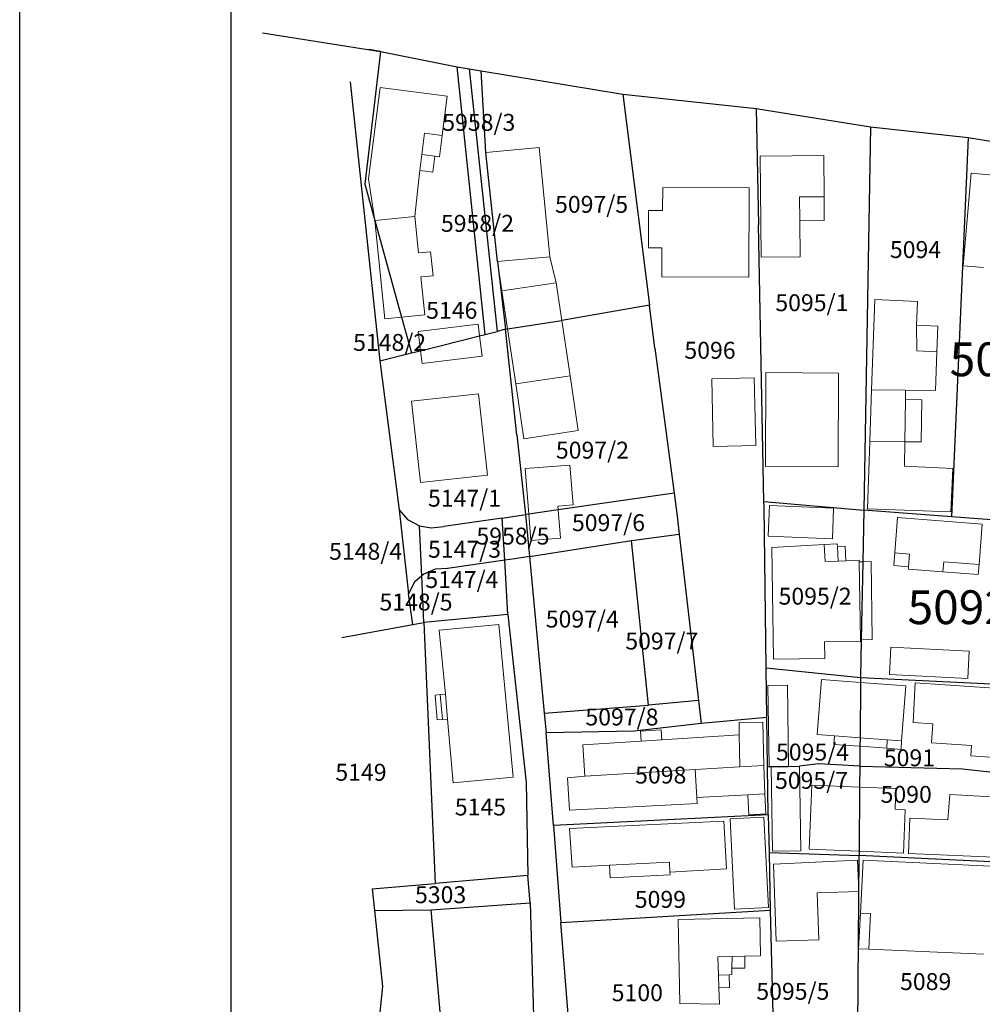
# Model space of a CAD drawing. Units: inches. Extents: x 4824981 to 7529399, y -1 to 4826027.
# Drawn here: x 7528429 to 7528543, y 4825759 to 4825875 of the extents above; entities that cross this region are included whole.
import ezdxf
from ezdxf.enums import TextEntityAlignment as Align

# ---------------------------------------------------------------- set-up
doc = ezdxf.new("R2010")
doc.units = ezdxf.units.IN
doc.header["$MEASUREMENT"] = 0
for name, color, linetype, lineweight in [('01_Parcele granice', 251, 'Continuous', 30), ('02_Broj parcele', 32, 'Continuous', 0), ('03_Objekti', 8, 'Continuous', 0), ('Okvir', 7, 'Continuous', 30)]:
    doc.layers.add(name, color=color, linetype=linetype, lineweight=lineweight)
doc.styles.add('Iso', font='iso.shx', dxfattribs={"oblique": 15})

msp = doc.modelspace()

# ---------------------------------------------------------------- linework, layer by layer
at = {"layer": '01_Parcele granice'}
for p, q in [((7528457.84, 4825873.72), (7528471.78, 4825871.53)), ((7528457.84, 4825873.72), (7528471.78, 4825871.53)), ((7528471.78, 4825871.53), (7528470.43, 4825871.74)), ((7528471.78, 4825871.53), (7528470.43, 4825871.74)), ((7528471.78, 4825871.53), (7528469.93, 4825855.8)), ((7528471.78, 4825871.53), (7528469.93, 4825855.8)), ((7528471.78, 4825871.53), (7528480.85, 4825869.72)), ((7528471.78, 4825871.53), (7528480.85, 4825869.72)), ((7528471.78, 4825871.53), (7528480.85, 4825869.72)), ((7528471.78, 4825871.53), (7528480.85, 4825869.72)), ((7528480.85, 4825869.72), (7528483.69, 4825869.23)), ((7528484.18, 4825838.04), (7528480.85, 4825869.72)), ((7528480.85, 4825869.72), (7528482.29, 4825869.47)), ((7528480.85, 4825869.72), (7528483.69, 4825869.23)), ((7528484.18, 4825838.04), (7528480.85, 4825869.72)), ((7528480.85, 4825869.72), (7528482.29, 4825869.47)), ((7528482.29, 4825869.47), (7528483.69, 4825869.23)), ((7528482.29, 4825869.47), (7528485.59, 4825838.4)), ((7528482.29, 4825869.47), (7528483.69, 4825869.23)), ((7528482.29, 4825869.47), (7528485.59, 4825838.4)), ((7528483.69, 4825869.23), (7528500.48, 4825866.48)), ((7528483.69, 4825869.23), (7528500.48, 4825866.48)), ((7528484.26, 4825859.56), (7528483.69, 4825869.23)), ((7528483.69, 4825869.23), (7528500.48, 4825866.48)), ((7528483.69, 4825869.23), (7528500.48, 4825866.48)), ((7528484.26, 4825859.56), (7528483.69, 4825869.23)), ((7528468.22, 4825867.92), (7528471.74, 4825834.91)), ((7528468.22, 4825867.92), (7528471.74, 4825834.91)), ((7528500.48, 4825866.48), (7528516.24, 4825864.77)), ((7528500.48, 4825866.48), (7528516.24, 4825864.77)), ((7528500.48, 4825866.48), (7528503.63, 4825841.5)), ((7528500.48, 4825866.48), (7528516.24, 4825864.77)), ((7528500.48, 4825866.48), (7528516.24, 4825864.77)), ((7528500.48, 4825866.48), (7528503.63, 4825841.5)), ((7528516.24, 4825864.77), (7528529.75, 4825862.59)), ((7528516.24, 4825864.77), (7528529.75, 4825862.59)), ((7528516.24, 4825864.77), (7528516.5, 4825850.99)), ((7528516.24, 4825864.77), (7528529.75, 4825862.59)), ((7528516.24, 4825864.77), (7528529.75, 4825862.59)), ((7528516.24, 4825864.77), (7528516.5, 4825850.99)), ((7528529.75, 4825862.59), (7528528.99, 4825817.25)), ((7528529.75, 4825862.59), (7528528.99, 4825817.25)), ((7528529.75, 4825862.59), (7528541.31, 4825861.34)), ((7528529.75, 4825862.59), (7528541.31, 4825861.34)), ((7528529.75, 4825862.59), (7528541.31, 4825861.34)), ((7528529.75, 4825862.59), (7528541.31, 4825861.34)), ((7528541.31, 4825861.34), (7528539.35, 4825816.46)), ((7528541.31, 4825861.34), (7528539.35, 4825816.46)), ((7528541.31, 4825861.34), (7528539.35, 4825816.46)), ((7528541.31, 4825861.34), (7528554.2, 4825859.26)), ((7528541.31, 4825861.34), (7528554.2, 4825859.26)), ((7528541.31, 4825861.34), (7528554.2, 4825859.26)), ((7528541.31, 4825861.34), (7528554.2, 4825859.26)), ((7528541.31, 4825861.34), (7528554.2, 4825859.26)), ((7528541.31, 4825861.34), (7528554.2, 4825859.26)), ((7528485.63, 4825846.65), (7528484.26, 4825859.56)), ((7528485.63, 4825846.65), (7528484.26, 4825859.56)), ((7528469.93, 4825855.8), (7528471.12, 4825851.52)), ((7528469.93, 4825855.8), (7528471.12, 4825851.52)), ((7528471.12, 4825851.52), (7528474.3, 4825840.08)), ((7528471.12, 4825851.52), (7528474.3, 4825840.08)), ((7528517.16, 4825818.25), (7528516.5, 4825850.99)), ((7528517.16, 4825818.25), (7528516.5, 4825850.99)), ((7528485.63, 4825846.65), (7528486.6, 4825838.65)), ((7528485.63, 4825846.65), (7528486.6, 4825838.65)), ((7528503.63, 4825841.5), (7528493.25, 4825839.67)), ((7528503.63, 4825841.5), (7528493.25, 4825839.67)), ((7528504.27, 4825836.41), (7528503.63, 4825841.5)), ((7528504.27, 4825836.41), (7528503.63, 4825841.5)), ((7528474.3, 4825840.08), (7528475.48, 4825835.85)), ((7528474.3, 4825840.08), (7528475.48, 4825835.85)), ((7528486.82, 4825838.7), (7528493.25, 4825839.67)), ((7528486.82, 4825838.7), (7528493.25, 4825839.67)), ((7528483.53, 4825837.88), (7528484.18, 4825838.04)), ((7528483.53, 4825837.88), (7528484.18, 4825838.04)), ((7528484.18, 4825838.04), (7528485.59, 4825838.4)), ((7528484.18, 4825838.04), (7528485.59, 4825838.4)), ((7528486.6, 4825838.65), (7528485.59, 4825838.4)), ((7528486.6, 4825838.65), (7528485.59, 4825838.4)), ((7528486.6, 4825838.65), (7528486.82, 4825838.7)), ((7528486.6, 4825838.65), (7528486.82, 4825838.7)), ((7528487.94, 4825826.15), (7528486.6, 4825838.65)), ((7528487.94, 4825826.15), (7528486.6, 4825838.65)), ((7528476.53, 4825836.11), (7528483.53, 4825837.88)), ((7528476.53, 4825836.11), (7528483.53, 4825837.88)), ((7528471.74, 4825834.91), (7528475.48, 4825835.85)), ((7528471.74, 4825834.91), (7528475.48, 4825835.85)), ((7528475.48, 4825835.85), (7528476.53, 4825836.11)), ((7528475.48, 4825835.85), (7528476.53, 4825836.11)), ((7528504.27, 4825836.41), (7528506.52, 4825819.26)), ((7528504.27, 4825836.41), (7528506.52, 4825819.26)), ((7528471.74, 4825834.91), (7528473.99, 4825817.28)), ((7528471.74, 4825834.91), (7528473.99, 4825817.28)), ((7528487.94, 4825826.15), (7528488.96, 4825816.71)), ((7528487.94, 4825826.15), (7528488.96, 4825816.71)), ((7528506.52, 4825819.26), (7528492.82, 4825817.27)), ((7528506.52, 4825819.26), (7528492.82, 4825817.27)), ((7528506.52, 4825819.26), (7528506.88, 4825816.53)), ((7528506.52, 4825819.26), (7528506.88, 4825816.53)), ((7528517.16, 4825818.25), (7528528.99, 4825817.25)), ((7528517.17, 4825817.61), (7528517.16, 4825818.25)), ((7528517.16, 4825818.25), (7528528.99, 4825817.25)), ((7528517.17, 4825817.61), (7528517.16, 4825818.25)), ((7528473.99, 4825817.28), (7528474.99, 4825816.14)), ((7528473.99, 4825817.28), (7528475.13, 4825807.35)), ((7528473.99, 4825817.28), (7528474.99, 4825816.14)), ((7528473.99, 4825817.28), (7528475.13, 4825807.35)), ((7528492.82, 4825817.27), (7528489.35, 4825816.77)), ((7528492.82, 4825817.27), (7528489.35, 4825816.77)), ((7528517.43, 4825798.59), (7528517.17, 4825817.61)), ((7528517.43, 4825798.59), (7528517.17, 4825817.61)), ((7528528.99, 4825817.25), (7528528.87, 4825811.14)), ((7528528.99, 4825817.25), (7528528.87, 4825811.14)), ((7528539.35, 4825816.46), (7528528.99, 4825817.25)), ((7528539.35, 4825816.46), (7528528.99, 4825817.25)), ((7528474.99, 4825816.14), (7528476.41, 4825815.37)), ((7528474.99, 4825816.14), (7528476.41, 4825815.37)), ((7528486.2, 4825816.31), (7528479.31, 4825815.32)), ((7528486.2, 4825816.31), (7528479.31, 4825815.32)), ((7528486.2, 4825816.31), (7528488.96, 4825816.71)), ((7528486.2, 4825816.31), (7528488.96, 4825816.71)), ((7528486.5, 4825811.32), (7528486.2, 4825816.31)), ((7528486.5, 4825811.32), (7528486.2, 4825816.31)), ((7528489.35, 4825816.77), (7528488.96, 4825816.71)), ((7528489.35, 4825816.77), (7528488.96, 4825816.71)), ((7528488.96, 4825816.71), (7528489.41, 4825811.76)), ((7528488.96, 4825816.71), (7528489.41, 4825811.76)), ((7528506.88, 4825816.53), (7528507.13, 4825814.4)), ((7528506.88, 4825816.53), (7528507.13, 4825814.4)), ((7528550.24, 4825815.6), (7528539.35, 4825816.46)), ((7528550.24, 4825815.6), (7528539.35, 4825816.46)), ((7528550.24, 4825815.6), (7528539.35, 4825816.46)), ((7528476.41, 4825815.37), (7528477.8, 4825815.14)), ((7528476.68, 4825809.47), (7528476.41, 4825815.37)), ((7528476.41, 4825815.37), (7528477.8, 4825815.14)), ((7528476.68, 4825809.47), (7528476.41, 4825815.37)), ((7528477.8, 4825815.14), (7528479.31, 4825815.32)), ((7528477.8, 4825815.14), (7528479.31, 4825815.32)), ((7528489.41, 4825811.76), (7528501.48, 4825813.64)), ((7528489.41, 4825811.76), (7528501.48, 4825813.64)), ((7528501.48, 4825813.64), (7528507.13, 4825814.4)), ((7528501.48, 4825813.64), (7528507.13, 4825814.4)), ((7528503.5, 4825794.17), (7528501.48, 4825813.64)), ((7528503.5, 4825794.17), (7528501.48, 4825813.64)), ((7528507.13, 4825814.4), (7528509.42, 4825794.72)), ((7528507.13, 4825814.4), (7528509.42, 4825794.72)), ((7528486.5, 4825811.32), (7528479.73, 4825810.34)), ((7528486.5, 4825811.32), (7528479.73, 4825810.34)), ((7528487.71, 4825811.49), (7528486.5, 4825811.32)), ((7528487.71, 4825811.49), (7528486.5, 4825811.32)), ((7528486.88, 4825804.88), (7528486.5, 4825811.32)), ((7528486.88, 4825804.88), (7528486.5, 4825811.32)), ((7528489.41, 4825811.76), (7528487.71, 4825811.49)), ((7528489.41, 4825811.76), (7528487.71, 4825811.49)), ((7528489.41, 4825811.76), (7528491.17, 4825793.22)), ((7528489.41, 4825811.76), (7528491.17, 4825793.22)), ((7528478.26, 4825810.24), (7528476.91, 4825809.67)), ((7528478.26, 4825810.24), (7528476.91, 4825809.67)), ((7528479.73, 4825810.34), (7528478.26, 4825810.24)), ((7528479.73, 4825810.34), (7528478.26, 4825810.24)), ((7528528.87, 4825811.14), (7528528.68, 4825801.9)), ((7528528.87, 4825811.14), (7528528.68, 4825801.9)), ((7528476.68, 4825809.47), (7528475.81, 4825808.7)), ((7528476.68, 4825809.47), (7528475.81, 4825808.7)), ((7528476.91, 4825809.67), (7528476.68, 4825809.47)), ((7528476.91, 4825809.67), (7528476.68, 4825809.47)), ((7528476.93, 4825803.96), (7528476.68, 4825809.47)), ((7528476.93, 4825803.96), (7528476.68, 4825809.47)), ((7528475.81, 4825808.7), (7528475.13, 4825807.35)), ((7528475.81, 4825808.7), (7528475.13, 4825807.35)), ((7528475.64, 4825803.72), (7528475.13, 4825807.35)), ((7528475.64, 4825803.72), (7528475.13, 4825807.35)), ((7528486.88, 4825804.88), (7528476.93, 4825803.96)), ((7528486.88, 4825804.88), (7528476.93, 4825803.96)), ((7528486.88, 4825804.88), (7528489.04, 4825785)), ((7528486.88, 4825804.88), (7528489.04, 4825785)), ((7528467.24, 4825802.17), (7528475.64, 4825803.72)), ((7528467.24, 4825802.17), (7528475.64, 4825803.72)), ((7528475.64, 4825803.72), (7528476.93, 4825803.96)), ((7528475.64, 4825803.72), (7528476.93, 4825803.96)), ((7528476.93, 4825803.96), (7528478.27, 4825773.05)), ((7528476.93, 4825803.96), (7528478.27, 4825773.05)), ((7528528.68, 4825801.9), (7528528.59, 4825797.45)), ((7528528.68, 4825801.9), (7528528.59, 4825797.45)), ((7528517.43, 4825798.59), (7528528.59, 4825797.45)), ((7528517.51, 4825792.7), (7528517.43, 4825798.59)), ((7528517.43, 4825798.59), (7528528.59, 4825797.45)), ((7528517.51, 4825792.7), (7528517.43, 4825798.59)), ((7528528.59, 4825797.45), (7528548.5, 4825796.46)), ((7528528.59, 4825797.45), (7528528.59, 4825796.86)), ((7528528.59, 4825797.45), (7528548.5, 4825796.46)), ((7528528.59, 4825797.45), (7528528.59, 4825796.86)), ((7528528.59, 4825796.86), (7528528.53, 4825790.29)), ((7528528.59, 4825796.86), (7528528.53, 4825790.29)), ((7528491.17, 4825793.22), (7528503.5, 4825794.17)), ((7528491.17, 4825793.22), (7528503.5, 4825794.17)), ((7528509.42, 4825794.72), (7528503.5, 4825794.17)), ((7528509.42, 4825794.72), (7528503.5, 4825794.17)), ((7528509.42, 4825794.72), (7528509.74, 4825792)), ((7528509.42, 4825794.72), (7528509.74, 4825792)), ((7528491.17, 4825793.22), (7528491.4, 4825790.9)), ((7528491.17, 4825793.22), (7528491.4, 4825790.9)), ((7528517.51, 4825792.7), (7528509.74, 4825792)), ((7528517.51, 4825792.7), (7528509.74, 4825792)), ((7528517.59, 4825786.88), (7528517.51, 4825792.7)), ((7528517.59, 4825786.88), (7528517.51, 4825792.7)), ((7528509.74, 4825792), (7528501.82, 4825791.08)), ((7528509.74, 4825792), (7528501.82, 4825791.08)), ((7528501.82, 4825791.08), (7528491.4, 4825790.9)), ((7528501.82, 4825791.08), (7528491.4, 4825790.9)), ((7528492.26, 4825779.93), (7528491.4, 4825790.9)), ((7528492.26, 4825779.93), (7528491.4, 4825790.9)), ((7528528.53, 4825790.29), (7528528.52, 4825789.29)), ((7528528.53, 4825790.29), (7528528.52, 4825789.29)), ((7528528.52, 4825789.29), (7528528.5, 4825786.95)), ((7528528.52, 4825789.29), (7528528.5, 4825786.95)), ((7528517.59, 4825786.88), (7528517.77, 4825786.89)), ((7528517.59, 4825786.88), (7528517.77, 4825786.89)), ((7528517.67, 4825781.2), (7528517.59, 4825786.88)), ((7528517.67, 4825781.2), (7528517.59, 4825786.88)), ((7528517.77, 4825786.89), (7528518.01, 4825786.89)), ((7528517.77, 4825786.89), (7528518.01, 4825786.89)), ((7528518.01, 4825786.89), (7528520.07, 4825786.92)), ((7528518.01, 4825786.89), (7528520.07, 4825786.92)), ((7528520.07, 4825786.92), (7528521.37, 4825786.94)), ((7528520.07, 4825786.92), (7528521.37, 4825786.94)), ((7528523.6, 4825787.22), (7528521.37, 4825786.94)), ((7528523.6, 4825787.22), (7528521.37, 4825786.94)), ((7528528.5, 4825786.95), (7528523.6, 4825787.22)), ((7528528.5, 4825786.95), (7528523.6, 4825787.22)), ((7528528.5, 4825786.95), (7528528.48, 4825784.47)), ((7528528.5, 4825786.95), (7528528.48, 4825784.47)), ((7528528.5, 4825786.95), (7528540.64, 4825786.64)), ((7528528.5, 4825786.95), (7528540.64, 4825786.64)), ((7528540.64, 4825786.64), (7528547.71, 4825785.85)), ((7528540.64, 4825786.64), (7528547.71, 4825785.85)), ((7528540.64, 4825786.64), (7528547.71, 4825785.85)), ((7528489.04, 4825785), (7528489.23, 4825774.01)), ((7528489.04, 4825785), (7528489.23, 4825774.01)), ((7528528.48, 4825784.47), (7528528.41, 4825776.87)), ((7528528.48, 4825784.47), (7528528.41, 4825776.87)), ((7528517.67, 4825781.2), (7528492.26, 4825779.93)), ((7528517.67, 4825781.2), (7528492.26, 4825779.93)), ((7528517.67, 4825781.2), (7528517.76, 4825776.73)), ((7528517.67, 4825781.2), (7528517.76, 4825776.73)), ((7528492.26, 4825779.93), (7528493.15, 4825768.45)), ((7528492.26, 4825779.93), (7528493.15, 4825768.45)), ((7528517.76, 4825776.73), (7528528.41, 4825776.36)), ((7528517.76, 4825776.73), (7528517.9, 4825769.91)), ((7528517.76, 4825776.73), (7528528.41, 4825776.36)), ((7528517.76, 4825776.73), (7528517.9, 4825769.91)), ((7528528.22, 4825747.22), (7528528.41, 4825776.36)), ((7528528.22, 4825747.22), (7528528.41, 4825776.36)), ((7528528.41, 4825776.87), (7528528.41, 4825776.36)), ((7528528.41, 4825776.87), (7528528.41, 4825776.36)), ((7528546.69, 4825775.48), (7528528.41, 4825776.36)), ((7528546.69, 4825775.48), (7528528.41, 4825776.36)), ((7528489.23, 4825774.01), (7528478.27, 4825773.05)), ((7528489.23, 4825774.01), (7528478.27, 4825773.05)), ((7528489.5, 4825770.75), (7528489.23, 4825774.01)), ((7528489.5, 4825770.75), (7528489.23, 4825774.01)), ((7528470.8, 4825772.44), (7528478.27, 4825773.05)), ((7528470.8, 4825772.44), (7528478.27, 4825773.05)), ((7528470.8, 4825772.44), (7528471.08, 4825769.87)), ((7528470.8, 4825772.44), (7528471.08, 4825769.87)), ((7528477.81, 4825769.94), (7528489.5, 4825770.75)), ((7528477.81, 4825769.94), (7528489.5, 4825770.75)), ((7528489.5, 4825770.75), (7528490.1, 4825750.64)), ((7528489.5, 4825770.75), (7528490.1, 4825750.64)), ((7528471.08, 4825769.87), (7528477.81, 4825769.94)), ((7528471.08, 4825769.87), (7528477.81, 4825769.94)), ((7528471.08, 4825769.87), (7528472.05, 4825760.85)), ((7528471.08, 4825769.87), (7528472.05, 4825760.85)), ((7528479.51, 4825750.22), (7528477.81, 4825769.94)), ((7528479.51, 4825750.22), (7528477.81, 4825769.94)), ((7528493.15, 4825768.45), (7528517.9, 4825769.91)), ((7528493.15, 4825768.45), (7528517.9, 4825769.91)), ((7528517.9, 4825769.91), (7528518.36, 4825751.63)), ((7528517.9, 4825769.91), (7528518.36, 4825751.63)), ((7528494.51, 4825750.86), (7528493.15, 4825768.45)), ((7528494.51, 4825750.86), (7528493.15, 4825768.45)), ((7528472.05, 4825760.85), (7528471.57, 4825756.3)), ((7528472.05, 4825760.85), (7528471.57, 4825756.3))]:
    msp.add_line(p, q, dxfattribs=at)
at = {"layer": '03_Objekti'}
for p, q in [((7528470.39, 4825856.43), (7528471.76, 4825867.24)), ((7528470.39, 4825856.43), (7528471.76, 4825867.24)), ((7528471.76, 4825867.24), (7528479.67, 4825866.24)), ((7528471.76, 4825867.24), (7528479.67, 4825866.24)), ((7528479.67, 4825866.24), (7528479.08, 4825861.58)), ((7528479.67, 4825866.24), (7528479.08, 4825861.58)), ((7528477, 4825861.84), (7528476.69, 4825859.33)), ((7528477, 4825861.84), (7528476.69, 4825859.33)), ((7528479.08, 4825861.58), (7528477, 4825861.84)), ((7528479.08, 4825861.58), (7528477, 4825861.84)), ((7528479.08, 4825861.58), (7528478.77, 4825859.07)), ((7528479.08, 4825861.58), (7528478.77, 4825859.07)), ((7528484.26, 4825859.56), (7528490.55, 4825860.16)), ((7528484.26, 4825859.56), (7528490.55, 4825860.16)), ((7528490.55, 4825860.16), (7528491.83, 4825847.23)), ((7528490.55, 4825860.16), (7528491.83, 4825847.23)), ((7528476.69, 4825859.33), (7528476.47, 4825857.42)), ((7528476.69, 4825859.33), (7528476.47, 4825857.42)), ((7528476.69, 4825859.33), (7528478.22, 4825859.14)), ((7528476.69, 4825859.33), (7528478.22, 4825859.14)), ((7528478.22, 4825859.14), (7528478.01, 4825857.24)), ((7528478.22, 4825859.14), (7528478.01, 4825857.24)), ((7528478.77, 4825859.07), (7528478.22, 4825859.14)), ((7528478.77, 4825859.07), (7528478.22, 4825859.14)), ((7528516.72, 4825859.14), (7528524.23, 4825859.2)), ((7528516.72, 4825859.14), (7528524.23, 4825859.2)), ((7528516.82, 4825847.16), (7528516.72, 4825859.14)), ((7528516.82, 4825847.16), (7528516.72, 4825859.14)), ((7528524.23, 4825859.2), (7528524.27, 4825854.33)), ((7528524.23, 4825859.2), (7528524.27, 4825854.33)), ((7528476.47, 4825857.42), (7528476.25, 4825855.69)), ((7528476.47, 4825857.42), (7528476.25, 4825855.69)), ((7528478.01, 4825857.24), (7528476.47, 4825857.42)), ((7528478.01, 4825857.24), (7528476.47, 4825857.42)), ((7528541.66, 4825857.1), (7528540.74, 4825846.14)), ((7528541.66, 4825857.1), (7528540.74, 4825846.14)), ((7528549.38, 4825856.45), (7528541.66, 4825857.1)), ((7528549.38, 4825856.45), (7528541.66, 4825857.1)), ((7528470.39, 4825856.43), (7528471.12, 4825851.52)), ((7528470.39, 4825856.43), (7528471.12, 4825851.52)), ((7528476.25, 4825855.69), (7528475.85, 4825852)), ((7528476.25, 4825855.69), (7528475.85, 4825852)), ((7528505.16, 4825852.71), (7528505.18, 4825855.44)), ((7528505.16, 4825852.71), (7528505.18, 4825855.44)), ((7528505.18, 4825855.44), (7528515.42, 4825855.39)), ((7528505.18, 4825855.44), (7528515.42, 4825855.39)), ((7528515.42, 4825855.39), (7528515.37, 4825844.83)), ((7528515.42, 4825855.39), (7528515.37, 4825844.83)), ((7528524.27, 4825854.33), (7528521.38, 4825854.3)), ((7528524.27, 4825854.33), (7528521.38, 4825854.3)), ((7528521.38, 4825854.3), (7528521.4, 4825851.48)), ((7528521.38, 4825854.3), (7528521.4, 4825851.48)), ((7528524.27, 4825854.33), (7528524.29, 4825851.51)), ((7528524.27, 4825854.33), (7528524.29, 4825851.51)), ((7528471.12, 4825851.52), (7528475.85, 4825852)), ((7528471.12, 4825851.52), (7528475.85, 4825852)), ((7528475.85, 4825852), (7528476.29, 4825847.68)), ((7528475.85, 4825852), (7528476.29, 4825847.68)), ((7528503.49, 4825848.29), (7528503.51, 4825852.72)), ((7528503.49, 4825848.29), (7528503.51, 4825852.72)), ((7528503.51, 4825852.72), (7528505.16, 4825852.71)), ((7528503.51, 4825852.72), (7528505.16, 4825852.71)), ((7528472.3, 4825839.88), (7528471.12, 4825851.52)), ((7528472.3, 4825839.88), (7528471.12, 4825851.52)), ((7528524.29, 4825851.51), (7528521.4, 4825851.48)), ((7528524.29, 4825851.51), (7528521.4, 4825851.48)), ((7528521.4, 4825851.48), (7528521.43, 4825847.2)), ((7528521.4, 4825851.48), (7528521.43, 4825847.2)), ((7528476.29, 4825847.68), (7528477.73, 4825847.82)), ((7528476.29, 4825847.68), (7528477.73, 4825847.82)), ((7528477.73, 4825847.82), (7528478.02, 4825844.98)), ((7528477.73, 4825847.82), (7528478.02, 4825844.98)), ((7528505.09, 4825848.28), (7528503.49, 4825848.29)), ((7528505.09, 4825848.28), (7528503.49, 4825848.29)), ((7528505.07, 4825844.87), (7528505.09, 4825848.28)), ((7528505.07, 4825844.87), (7528505.09, 4825848.28)), ((7528491.83, 4825847.23), (7528485.63, 4825846.65)), ((7528491.83, 4825847.23), (7528485.63, 4825846.65)), ((7528485.63, 4825846.65), (7528486.15, 4825843.18)), ((7528485.63, 4825846.65), (7528486.15, 4825843.18)), ((7528491.83, 4825847.23), (7528492.58, 4825844.14)), ((7528491.83, 4825847.23), (7528492.58, 4825844.14)), ((7528521.43, 4825847.2), (7528516.82, 4825847.16)), ((7528521.43, 4825847.2), (7528516.82, 4825847.16)), ((7528540.74, 4825846.14), (7528543.13, 4825845.94)), ((7528540.74, 4825846.14), (7528543.13, 4825845.94)), ((7528478.02, 4825844.98), (7528476.58, 4825844.84)), ((7528478.02, 4825844.98), (7528476.58, 4825844.84)), ((7528476.58, 4825844.84), (7528477.03, 4825840.36)), ((7528476.58, 4825844.84), (7528477.03, 4825840.36)), ((7528486.15, 4825843.18), (7528492.58, 4825844.14)), ((7528486.15, 4825843.18), (7528492.58, 4825844.14)), ((7528493.25, 4825839.67), (7528492.58, 4825844.14)), ((7528493.25, 4825839.67), (7528492.58, 4825844.14)), ((7528515.37, 4825844.83), (7528505.07, 4825844.87)), ((7528515.37, 4825844.83), (7528505.07, 4825844.87)), ((7528486.15, 4825843.18), (7528486.82, 4825838.7)), ((7528486.15, 4825843.18), (7528486.82, 4825838.7)), ((7528530.26, 4825842.17), (7528529.9, 4825831.49)), ((7528530.26, 4825842.17), (7528529.9, 4825831.49)), ((7528535.34, 4825841.94), (7528530.26, 4825842.17)), ((7528535.34, 4825841.94), (7528530.26, 4825842.17)), ((7528535.21, 4825839.14), (7528535.34, 4825841.94)), ((7528535.21, 4825839.14), (7528535.34, 4825841.94)), ((7528477.03, 4825840.36), (7528474.3, 4825840.08)), ((7528477.03, 4825840.36), (7528474.3, 4825840.08)), ((7528474.3, 4825840.08), (7528472.3, 4825839.88)), ((7528474.3, 4825840.08), (7528472.3, 4825839.88)), ((7528476.26, 4825838.38), (7528483.37, 4825839.23)), ((7528476.26, 4825838.38), (7528483.37, 4825839.23)), ((7528483.37, 4825839.23), (7528483.53, 4825837.88)), ((7528483.37, 4825839.23), (7528483.53, 4825837.88)), ((7528493.25, 4825839.67), (7528494.23, 4825833.14)), ((7528493.25, 4825839.67), (7528494.23, 4825833.14)), ((7528537.74, 4825839.02), (7528535.21, 4825839.14)), ((7528535.23, 4825836.08), (7528535.21, 4825839.14)), ((7528537.74, 4825839.02), (7528535.21, 4825839.14)), ((7528535.23, 4825836.08), (7528535.21, 4825839.14)), ((7528476.53, 4825836.11), (7528476.26, 4825838.38)), ((7528476.53, 4825836.11), (7528476.26, 4825838.38)), ((7528487.8, 4825832.18), (7528486.82, 4825838.7)), ((7528487.8, 4825832.18), (7528486.82, 4825838.7)), ((7528537.63, 4825835.99), (7528537.74, 4825839.02)), ((7528537.63, 4825835.99), (7528537.74, 4825839.02)), ((7528483.53, 4825837.88), (7528483.82, 4825835.46)), ((7528483.53, 4825837.88), (7528483.82, 4825835.46)), ((7528476.71, 4825834.61), (7528476.53, 4825836.11)), ((7528476.71, 4825834.61), (7528476.53, 4825836.11)), ((7528537.63, 4825835.99), (7528535.23, 4825836.08)), ((7528537.63, 4825835.99), (7528535.23, 4825836.08)), ((7528537.63, 4825835.99), (7528537.46, 4825831.4)), ((7528537.63, 4825835.99), (7528537.46, 4825831.4)), ((7528483.82, 4825835.46), (7528476.71, 4825834.61)), ((7528483.82, 4825835.46), (7528476.71, 4825834.61)), ((7528517.4, 4825833.51), (7528517.34, 4825822.41)), ((7528517.4, 4825833.51), (7528517.34, 4825822.41)), ((7528517.4, 4825833.51), (7528525.98, 4825833.46)), ((7528517.4, 4825833.51), (7528525.98, 4825833.46)), ((7528525.92, 4825822.36), (7528525.98, 4825833.46)), ((7528525.92, 4825822.36), (7528525.98, 4825833.46)), ((7528487.8, 4825832.18), (7528494.23, 4825833.14)), ((7528487.8, 4825832.18), (7528494.23, 4825833.14)), ((7528488.77, 4825825.69), (7528487.8, 4825832.18)), ((7528488.77, 4825825.69), (7528487.8, 4825832.18)), ((7528494.23, 4825833.14), (7528495.2, 4825826.65)), ((7528494.23, 4825833.14), (7528495.2, 4825826.65)), ((7528516.02, 4825832.9), (7528510.99, 4825832.79)), ((7528516.02, 4825832.9), (7528510.99, 4825832.79)), ((7528510.99, 4825832.79), (7528511.17, 4825824.77)), ((7528510.99, 4825832.79), (7528511.17, 4825824.77)), ((7528516.2, 4825824.88), (7528516.02, 4825832.9)), ((7528516.2, 4825824.88), (7528516.02, 4825832.9)), ((7528475.46, 4825830.14), (7528483.41, 4825831.01)), ((7528475.46, 4825830.14), (7528483.41, 4825831.01)), ((7528483.41, 4825831.01), (7528484.47, 4825821.37)), ((7528483.41, 4825831.01), (7528484.47, 4825821.37)), ((7528529.9, 4825831.49), (7528529.69, 4825825.38)), ((7528529.9, 4825831.49), (7528529.69, 4825825.38)), ((7528529.9, 4825831.49), (7528533.9, 4825831.44)), ((7528529.9, 4825831.49), (7528533.9, 4825831.44)), ((7528533.89, 4825830.34), (7528533.9, 4825831.44)), ((7528533.89, 4825830.34), (7528533.9, 4825831.44)), ((7528537.46, 4825831.4), (7528533.9, 4825831.44)), ((7528537.46, 4825831.4), (7528533.9, 4825831.44)), ((7528476.52, 4825820.5), (7528475.46, 4825830.14)), ((7528476.52, 4825820.5), (7528475.46, 4825830.14)), ((7528533.82, 4825825.33), (7528533.89, 4825830.34)), ((7528533.82, 4825825.33), (7528533.89, 4825830.34)), ((7528535.84, 4825830.31), (7528533.89, 4825830.34)), ((7528535.84, 4825830.31), (7528533.89, 4825830.34)), ((7528535.77, 4825825.31), (7528535.84, 4825830.31)), ((7528535.77, 4825825.31), (7528535.84, 4825830.31)), ((7528495.2, 4825826.65), (7528488.77, 4825825.69)), ((7528495.2, 4825826.65), (7528488.77, 4825825.69)), ((7528529.69, 4825825.38), (7528529.42, 4825817.39)), ((7528529.69, 4825825.38), (7528529.42, 4825817.39)), ((7528529.69, 4825825.38), (7528533.82, 4825825.33)), ((7528529.69, 4825825.38), (7528533.82, 4825825.33)), ((7528533.78, 4825822.44), (7528533.82, 4825825.33)), ((7528533.78, 4825822.44), (7528533.82, 4825825.33)), ((7528533.82, 4825825.33), (7528535.77, 4825825.31)), ((7528533.82, 4825825.33), (7528535.77, 4825825.31)), ((7528511.17, 4825824.77), (7528516.2, 4825824.88)), ((7528511.17, 4825824.77), (7528516.2, 4825824.88)), ((7528494.21, 4825822.58), (7528488.93, 4825822.17)), ((7528494.21, 4825822.58), (7528488.93, 4825822.17)), ((7528488.93, 4825822.17), (7528489.35, 4825816.77)), ((7528488.93, 4825822.17), (7528489.35, 4825816.77)), ((7528494.58, 4825817.85), (7528494.21, 4825822.58)), ((7528494.58, 4825817.85), (7528494.21, 4825822.58)), ((7528517.34, 4825822.41), (7528525.92, 4825822.36)), ((7528517.34, 4825822.41), (7528525.92, 4825822.36)), ((7528539.49, 4825822.18), (7528533.78, 4825822.44)), ((7528539.49, 4825822.18), (7528533.78, 4825822.44)), ((7528539.26, 4825817.05), (7528539.49, 4825822.18)), ((7528539.26, 4825817.05), (7528539.49, 4825822.18)), ((7528484.47, 4825821.37), (7528476.52, 4825820.5)), ((7528484.47, 4825821.37), (7528476.52, 4825820.5)), ((7528492.79, 4825817.71), (7528494.58, 4825817.85)), ((7528492.79, 4825817.71), (7528494.58, 4825817.85)), ((7528492.82, 4825817.27), (7528492.79, 4825817.71)), ((7528492.82, 4825817.27), (7528492.79, 4825817.71)), ((7528493.08, 4825813.92), (7528492.82, 4825817.27)), ((7528493.08, 4825813.92), (7528492.82, 4825817.27)), ((7528517.8, 4825817.8), (7528517.65, 4825814.15)), ((7528517.8, 4825817.8), (7528517.65, 4825814.15)), ((7528525.4, 4825817.48), (7528517.8, 4825817.8)), ((7528525.4, 4825817.48), (7528517.8, 4825817.8)), ((7528525.25, 4825813.83), (7528525.4, 4825817.48)), ((7528525.25, 4825813.83), (7528525.4, 4825817.48)), ((7528529.42, 4825817.39), (7528539.26, 4825817.05)), ((7528529.42, 4825817.39), (7528539.26, 4825817.05)), ((7528489.35, 4825816.77), (7528489.59, 4825813.65)), ((7528489.35, 4825816.77), (7528489.59, 4825813.65)), ((7528532.64, 4825812.17), (7528532.96, 4825816.36)), ((7528532.64, 4825812.17), (7528532.96, 4825816.36)), ((7528532.96, 4825816.36), (7528542.98, 4825815.59)), ((7528532.96, 4825816.36), (7528542.98, 4825815.59)), ((7528542.61, 4825810.8), (7528542.98, 4825815.59)), ((7528542.61, 4825810.8), (7528542.98, 4825815.59)), ((7528489.59, 4825813.65), (7528493.08, 4825813.92)), ((7528489.59, 4825813.65), (7528493.08, 4825813.92)), ((7528517.65, 4825814.15), (7528525.25, 4825813.83)), ((7528517.65, 4825814.15), (7528525.25, 4825813.83)), ((7528518.1, 4825812.81), (7528524.29, 4825813.16)), ((7528518.1, 4825812.81), (7528524.29, 4825813.16)), ((7528518.1, 4825812.81), (7528518.29, 4825799.61)), ((7528518.1, 4825812.81), (7528518.29, 4825799.61)), ((7528524.29, 4825813.16), (7528525.83, 4825813.25)), ((7528524.29, 4825813.16), (7528525.83, 4825813.25)), ((7528524.4, 4825811.16), (7528524.29, 4825813.16)), ((7528524.4, 4825811.16), (7528524.29, 4825813.16)), ((7528525.85, 4825812.92), (7528525.83, 4825813.25)), ((7528525.85, 4825812.92), (7528525.83, 4825813.25)), ((7528526.75, 4825812.97), (7528525.85, 4825812.92)), ((7528526.75, 4825812.97), (7528525.85, 4825812.92)), ((7528525.94, 4825811.22), (7528525.85, 4825812.92)), ((7528525.94, 4825811.22), (7528525.85, 4825812.92)), ((7528526.84, 4825811.26), (7528526.75, 4825812.97)), ((7528526.84, 4825811.26), (7528526.75, 4825812.97)), ((7528525.94, 4825811.22), (7528524.4, 4825811.16)), ((7528525.94, 4825811.22), (7528524.4, 4825811.16)), ((7528526.84, 4825811.26), (7528525.94, 4825811.22)), ((7528526.84, 4825811.26), (7528525.94, 4825811.22)), ((7528528.44, 4825811.33), (7528526.84, 4825811.26)), ((7528528.44, 4825811.33), (7528526.84, 4825811.26)), ((7528528.44, 4825811.33), (7528528.44, 4825811.13)), ((7528528.44, 4825811.33), (7528528.44, 4825811.13)), ((7528528.87, 4825811.14), (7528529.84, 4825811.15)), ((7528528.87, 4825811.14), (7528529.84, 4825811.15)), ((7528529.84, 4825811.15), (7528529.97, 4825801.92)), ((7528529.84, 4825811.15), (7528529.97, 4825801.92)), ((7528532.52, 4825810.68), (7528532.64, 4825812.17)), ((7528532.52, 4825810.68), (7528532.64, 4825812.17)), ((7528532.64, 4825812.17), (7528534.38, 4825812.04)), ((7528532.64, 4825812.17), (7528534.38, 4825812.04)), ((7528534.38, 4825812.04), (7528534.27, 4825810.54)), ((7528534.38, 4825812.04), (7528534.27, 4825810.54)), ((7528528.44, 4825811.13), (7528528.87, 4825811.14)), ((7528528.44, 4825811.13), (7528528.87, 4825811.14)), ((7528528.57, 4825801.9), (7528528.44, 4825811.13)), ((7528528.57, 4825801.9), (7528528.44, 4825811.13)), ((7528534.27, 4825810.54), (7528532.52, 4825810.68)), ((7528534.27, 4825810.54), (7528532.52, 4825810.68)), ((7528534.25, 4825810.24), (7528534.27, 4825810.54)), ((7528534.25, 4825810.24), (7528534.27, 4825810.54)), ((7528538.33, 4825809.93), (7528534.25, 4825810.24)), ((7528538.33, 4825809.93), (7528534.25, 4825810.24)), ((7528538.33, 4825809.93), (7528538.42, 4825811.12)), ((7528538.33, 4825809.93), (7528538.42, 4825811.12)), ((7528538.42, 4825811.12), (7528542.61, 4825810.8)), ((7528538.42, 4825811.12), (7528542.61, 4825810.8)), ((7528542.61, 4825810.8), (7528542.52, 4825809.61)), ((7528542.61, 4825810.8), (7528542.52, 4825809.61)), ((7528542.52, 4825809.61), (7528538.33, 4825809.93)), ((7528542.52, 4825809.61), (7528538.33, 4825809.93)), ((7528485.79, 4825803.7), (7528478.72, 4825803.04)), ((7528485.79, 4825803.7), (7528478.72, 4825803.04)), ((7528478.72, 4825803.04), (7528479.47, 4825795.48)), ((7528478.72, 4825803.04), (7528479.47, 4825795.48)), ((7528485.79, 4825803.7), (7528487.49, 4825785.66)), ((7528485.79, 4825803.7), (7528487.49, 4825785.66)), ((7528528.57, 4825801.7), (7528528.57, 4825801.9)), ((7528528.68, 4825801.9), (7528528.57, 4825801.9)), ((7528528.57, 4825801.7), (7528528.57, 4825801.9)), ((7528528.68, 4825801.9), (7528528.57, 4825801.9)), ((7528529.97, 4825801.92), (7528528.68, 4825801.9)), ((7528529.97, 4825801.92), (7528528.68, 4825801.9)), ((7528524.34, 4825801.64), (7528528.57, 4825801.7)), ((7528524.34, 4825801.64), (7528528.57, 4825801.7)), ((7528524.37, 4825799.69), (7528524.34, 4825801.64)), ((7528524.37, 4825799.69), (7528524.34, 4825801.64)), ((7528532, 4825797.78), (7528532.16, 4825801.02)), ((7528532, 4825797.78), (7528532.16, 4825801.02)), ((7528532.16, 4825801.02), (7528541.44, 4825800.57)), ((7528532.16, 4825801.02), (7528541.44, 4825800.57)), ((7528518.29, 4825799.61), (7528524.37, 4825799.69)), ((7528518.29, 4825799.61), (7528524.37, 4825799.69)), ((7528541.44, 4825800.57), (7528541.28, 4825797.32)), ((7528541.44, 4825800.57), (7528541.28, 4825797.32)), ((7528523.95, 4825797.2), (7528523.47, 4825790.67)), ((7528523.95, 4825797.2), (7528523.47, 4825790.67)), ((7528528.59, 4825796.86), (7528523.95, 4825797.2)), ((7528528.59, 4825796.86), (7528523.95, 4825797.2)), ((7528541.28, 4825797.32), (7528532, 4825797.78)), ((7528541.28, 4825797.32), (7528532, 4825797.78)), ((7528519.93, 4825796.52), (7528517.63, 4825796.49)), ((7528519.93, 4825796.52), (7528517.63, 4825796.49)), ((7528517.63, 4825796.49), (7528517.77, 4825786.89)), ((7528517.63, 4825796.49), (7528517.77, 4825786.89)), ((7528520.07, 4825786.92), (7528519.93, 4825796.52)), ((7528520.07, 4825786.92), (7528519.93, 4825796.52)), ((7528533.93, 4825796.46), (7528528.59, 4825796.86)), ((7528533.93, 4825796.46), (7528528.59, 4825796.86)), ((7528533.45, 4825789.93), (7528533.93, 4825796.46)), ((7528533.45, 4825789.93), (7528533.93, 4825796.46)), ((7528534.82, 4825792.11), (7528535.03, 4825796.79)), ((7528534.82, 4825792.11), (7528535.03, 4825796.79)), ((7528535.03, 4825796.79), (7528546.23, 4825796.05)), ((7528535.03, 4825796.79), (7528546.23, 4825796.05)), ((7528478.25, 4825795.34), (7528478.87, 4825795.41)), ((7528478.25, 4825795.34), (7528478.87, 4825795.41)), ((7528478.5, 4825792.44), (7528478.25, 4825795.34)), ((7528478.5, 4825792.44), (7528478.25, 4825795.34)), ((7528479.47, 4825795.48), (7528478.87, 4825795.41)), ((7528479.47, 4825795.48), (7528478.87, 4825795.41)), ((7528478.87, 4825795.41), (7528479.12, 4825792.47)), ((7528478.87, 4825795.41), (7528479.12, 4825792.47)), ((7528479.47, 4825795.48), (7528479.72, 4825792.5)), ((7528479.47, 4825795.48), (7528479.72, 4825792.5)), ((7528479.12, 4825792.47), (7528478.5, 4825792.44)), ((7528479.12, 4825792.47), (7528478.5, 4825792.44)), ((7528479.12, 4825792.47), (7528479.72, 4825792.5)), ((7528479.12, 4825792.47), (7528479.72, 4825792.5)), ((7528479.72, 4825792.5), (7528480.38, 4825784.98)), ((7528479.72, 4825792.5), (7528480.38, 4825784.98)), ((7528517.02, 4825792.14), (7528514.22, 4825792.1)), ((7528517.02, 4825792.14), (7528514.22, 4825792.1)), ((7528514.22, 4825792.1), (7528514.24, 4825790.66)), ((7528514.22, 4825792.1), (7528514.24, 4825790.66)), ((7528517.02, 4825792.14), (7528517.16, 4825787.03)), ((7528517.02, 4825792.14), (7528517.16, 4825787.03)), ((7528537.13, 4825791.94), (7528534.82, 4825792.11)), ((7528537.13, 4825791.94), (7528534.82, 4825792.11)), ((7528536.97, 4825789.69), (7528537.13, 4825791.94)), ((7528536.97, 4825789.69), (7528537.13, 4825791.94)), ((7528505, 4825791.26), (7528502.55, 4825791.1)), ((7528505, 4825791.26), (7528502.55, 4825791.1)), ((7528502.55, 4825791.1), (7528502.63, 4825789.9)), ((7528502.55, 4825791.1), (7528502.63, 4825789.9)), ((7528505.08, 4825790.06), (7528505, 4825791.26)), ((7528505.08, 4825790.06), (7528505, 4825791.26)), ((7528514.24, 4825790.66), (7528505.08, 4825790.06)), ((7528514.24, 4825790.66), (7528505.08, 4825790.06)), ((7528514.29, 4825786.86), (7528514.24, 4825790.66)), ((7528514.29, 4825786.86), (7528514.24, 4825790.66)), ((7528525.51, 4825790.52), (7528523.47, 4825790.67)), ((7528525.51, 4825790.52), (7528523.47, 4825790.67)), ((7528525.44, 4825789.52), (7528525.51, 4825790.52)), ((7528525.44, 4825789.52), (7528525.51, 4825790.52)), ((7528525.51, 4825790.52), (7528528.53, 4825790.29)), ((7528525.51, 4825790.52), (7528528.53, 4825790.29)), ((7528528.53, 4825790.29), (7528531.75, 4825790.06)), ((7528528.53, 4825790.29), (7528531.75, 4825790.06)), ((7528502.63, 4825789.9), (7528495.74, 4825789.45)), ((7528502.63, 4825789.9), (7528495.74, 4825789.45)), ((7528495.74, 4825789.45), (7528495.98, 4825785.76)), ((7528495.74, 4825789.45), (7528495.98, 4825785.76)), ((7528505.08, 4825790.06), (7528502.63, 4825789.9)), ((7528505.08, 4825790.06), (7528502.63, 4825789.9)), ((7528528.52, 4825789.29), (7528525.44, 4825789.52)), ((7528528.52, 4825789.29), (7528525.44, 4825789.52)), ((7528531.68, 4825789.06), (7528528.52, 4825789.29)), ((7528531.68, 4825789.06), (7528528.52, 4825789.29)), ((7528531.75, 4825790.06), (7528531.68, 4825789.06)), ((7528531.75, 4825790.06), (7528531.68, 4825789.06)), ((7528533.38, 4825788.93), (7528531.68, 4825789.06)), ((7528533.38, 4825788.93), (7528531.68, 4825789.06)), ((7528531.75, 4825790.06), (7528533.45, 4825789.93)), ((7528531.75, 4825790.06), (7528533.45, 4825789.93)), ((7528533.45, 4825789.93), (7528533.38, 4825788.93)), ((7528533.45, 4825789.93), (7528533.38, 4825788.93)), ((7528541.71, 4825789.37), (7528536.97, 4825789.69)), ((7528541.71, 4825789.37), (7528536.97, 4825789.69)), ((7528541.63, 4825788.17), (7528541.71, 4825789.37)), ((7528541.63, 4825788.17), (7528541.71, 4825789.37)), ((7528545.69, 4825787.89), (7528541.63, 4825788.17)), ((7528545.69, 4825787.89), (7528541.63, 4825788.17)), ((7528509.03, 4825786.54), (7528514.29, 4825786.86)), ((7528509.03, 4825786.54), (7528514.29, 4825786.86)), ((7528517.16, 4825787.03), (7528514.29, 4825786.86)), ((7528517.16, 4825787.03), (7528514.29, 4825786.86)), ((7528517.16, 4825787.03), (7528517.26, 4825783.65)), ((7528517.16, 4825787.03), (7528517.26, 4825783.65)), ((7528518.01, 4825786.89), (7528518.16, 4825776.89)), ((7528518.01, 4825786.89), (7528518.16, 4825776.89)), ((7528521.52, 4825776.94), (7528521.37, 4825786.94)), ((7528521.52, 4825776.94), (7528521.37, 4825786.94)), ((7528480.38, 4825784.98), (7528487.49, 4825785.66)), ((7528480.38, 4825784.98), (7528487.49, 4825785.66)), ((7528495.98, 4825785.76), (7528493.91, 4825785.58)), ((7528495.98, 4825785.76), (7528493.91, 4825785.58)), ((7528493.91, 4825785.58), (7528494.16, 4825781.73)), ((7528493.91, 4825785.58), (7528494.16, 4825781.73)), ((7528509.03, 4825786.54), (7528495.98, 4825785.76)), ((7528509.03, 4825786.54), (7528495.98, 4825785.76)), ((7528509.22, 4825783.22), (7528509.03, 4825786.54)), ((7528509.22, 4825783.22), (7528509.03, 4825786.54)), ((7528522.51, 4825777.12), (7528522.83, 4825784.71)), ((7528522.51, 4825777.12), (7528522.83, 4825784.71)), ((7528522.83, 4825784.71), (7528528.48, 4825784.47)), ((7528522.83, 4825784.71), (7528528.48, 4825784.47)), ((7528528.48, 4825784.47), (7528532.78, 4825784.29)), ((7528528.48, 4825784.47), (7528532.78, 4825784.29)), ((7528515.26, 4825783.54), (7528509.22, 4825783.22)), ((7528515.26, 4825783.54), (7528509.22, 4825783.22)), ((7528509.26, 4825782.54), (7528509.22, 4825783.22)), ((7528509.26, 4825782.54), (7528509.22, 4825783.22)), ((7528517.26, 4825783.65), (7528515.26, 4825783.54)), ((7528517.26, 4825783.65), (7528515.26, 4825783.54)), ((7528515.26, 4825783.54), (7528515.39, 4825781.2)), ((7528515.26, 4825783.54), (7528515.39, 4825781.2)), ((7528517.39, 4825781.3), (7528517.26, 4825783.65)), ((7528517.39, 4825781.3), (7528517.26, 4825783.65)), ((7528532.78, 4825784.29), (7528532.67, 4825781.84)), ((7528532.78, 4825784.29), (7528532.67, 4825781.84)), ((7528538.93, 4825780.58), (7528539.15, 4825783.58)), ((7528538.93, 4825780.58), (7528539.15, 4825783.58)), ((7528539.15, 4825783.58), (7528545.74, 4825783.21)), ((7528539.15, 4825783.58), (7528545.74, 4825783.21)), ((7528494.16, 4825781.73), (7528509.26, 4825782.54)), ((7528494.16, 4825781.73), (7528509.26, 4825782.54)), ((7528517.14, 4825780.92), (7528513.15, 4825780.72)), ((7528517.14, 4825780.92), (7528513.15, 4825780.72)), ((7528515.39, 4825781.2), (7528517.39, 4825781.3)), ((7528515.39, 4825781.2), (7528517.39, 4825781.3)), ((7528517.68, 4825770.23), (7528517.14, 4825780.92)), ((7528517.68, 4825770.23), (7528517.14, 4825780.92)), ((7528532.67, 4825781.84), (7528533.87, 4825781.79)), ((7528532.67, 4825781.84), (7528533.87, 4825781.79)), ((7528533.87, 4825781.79), (7528533.65, 4825776.65)), ((7528533.87, 4825781.79), (7528533.65, 4825776.65)), ((7528494.17, 4825779.58), (7528512.43, 4825780.45)), ((7528494.17, 4825779.58), (7528512.43, 4825780.45)), ((7528512.43, 4825780.45), (7528512.73, 4825774.79)), ((7528512.43, 4825780.45), (7528512.73, 4825774.79)), ((7528513.15, 4825780.72), (7528513.69, 4825770.03)), ((7528513.15, 4825780.72), (7528513.69, 4825770.03)), ((7528534.25, 4825776.62), (7528534.43, 4825780.77)), ((7528534.25, 4825776.62), (7528534.43, 4825780.77)), ((7528534.43, 4825780.77), (7528538.93, 4825780.58)), ((7528534.43, 4825780.77), (7528538.93, 4825780.58)), ((7528494.49, 4825775), (7528494.17, 4825779.58)), ((7528494.49, 4825775), (7528494.17, 4825779.58)), ((7528518.16, 4825776.89), (7528521.52, 4825776.94)), ((7528518.16, 4825776.89), (7528521.52, 4825776.94)), ((7528528.41, 4825776.87), (7528522.51, 4825777.12)), ((7528528.41, 4825776.87), (7528522.51, 4825777.12)), ((7528533.65, 4825776.65), (7528528.41, 4825776.87)), ((7528533.65, 4825776.65), (7528528.41, 4825776.87)), ((7528545.34, 4825776.15), (7528534.25, 4825776.62)), ((7528545.34, 4825776.15), (7528534.25, 4825776.62)), ((7528498.88, 4825775.22), (7528494.49, 4825775)), ((7528498.88, 4825775.22), (7528494.49, 4825775)), ((7528505.97, 4825775.58), (7528498.88, 4825775.22)), ((7528505.97, 4825775.58), (7528498.88, 4825775.22)), ((7528498.96, 4825773.72), (7528498.88, 4825775.22)), ((7528498.96, 4825773.72), (7528498.88, 4825775.22)), ((7528506.03, 4825774.4), (7528505.97, 4825775.58)), ((7528506.03, 4825774.4), (7528505.97, 4825775.58)), ((7528528.24, 4825775.8), (7528518.3, 4825775.33)), ((7528528.24, 4825775.8), (7528518.3, 4825775.33)), ((7528518.3, 4825775.33), (7528518.62, 4825766.22)), ((7528518.3, 4825775.33), (7528518.62, 4825766.22)), ((7528528.37, 4825772.12), (7528528.24, 4825775.8)), ((7528528.37, 4825772.12), (7528528.24, 4825775.8)), ((7528528.58, 4825769.56), (7528528.91, 4825775.83)), ((7528528.58, 4825769.56), (7528528.91, 4825775.83)), ((7528528.91, 4825775.83), (7528544.79, 4825775.05)), ((7528528.91, 4825775.83), (7528544.79, 4825775.05)), ((7528506.05, 4825774.1), (7528498.96, 4825773.72)), ((7528506.05, 4825774.1), (7528498.96, 4825773.72)), ((7528512.73, 4825774.79), (7528506.03, 4825774.4)), ((7528512.73, 4825774.79), (7528506.03, 4825774.4)), ((7528506.03, 4825774.4), (7528506.05, 4825774.1)), ((7528506.03, 4825774.4), (7528506.05, 4825774.1)), ((7528523.47, 4825771.94), (7528528.37, 4825772.12)), ((7528523.47, 4825771.94), (7528528.37, 4825772.12)), ((7528523.67, 4825766.4), (7528523.47, 4825771.94)), ((7528523.67, 4825766.4), (7528523.47, 4825771.94)), ((7528513.69, 4825770.03), (7528517.68, 4825770.23)), ((7528513.69, 4825770.03), (7528517.68, 4825770.23)), ((7528528.35, 4825765.32), (7528528.58, 4825769.56)), ((7528528.35, 4825765.32), (7528528.58, 4825769.56)), ((7528528.58, 4825769.56), (7528529.77, 4825769.5)), ((7528528.58, 4825769.56), (7528529.77, 4825769.5)), ((7528529.77, 4825769.5), (7528529.55, 4825765.27)), ((7528529.77, 4825769.5), (7528529.55, 4825765.27)), ((7528516.66, 4825768.98), (7528507.01, 4825768.79)), ((7528516.66, 4825768.98), (7528507.01, 4825768.79)), ((7528507.01, 4825768.79), (7528507.21, 4825758.84)), ((7528507.01, 4825768.79), (7528507.21, 4825758.84)), ((7528516.75, 4825764.48), (7528516.66, 4825768.98)), ((7528516.75, 4825764.48), (7528516.66, 4825768.98)), ((7528518.62, 4825766.22), (7528523.67, 4825766.4)), ((7528518.62, 4825766.22), (7528523.67, 4825766.4)), ((7528529.55, 4825765.27), (7528528.35, 4825765.32)), ((7528529.55, 4825765.27), (7528528.35, 4825765.32)), ((7528543.12, 4825764.71), (7528529.55, 4825765.27)), ((7528543.12, 4825764.71), (7528529.55, 4825765.27)), ((7528513.41, 4825764.41), (7528511.71, 4825764.38)), ((7528513.41, 4825764.41), (7528511.71, 4825764.38)), ((7528511.71, 4825764.38), (7528511.79, 4825762.22)), ((7528511.71, 4825764.38), (7528511.79, 4825762.22)), ((7528513.38, 4825763.04), (7528513.41, 4825764.41)), ((7528513.38, 4825763.04), (7528513.41, 4825764.41)), ((7528514.9, 4825764.44), (7528513.41, 4825764.41)), ((7528514.9, 4825764.44), (7528513.41, 4825764.41)), ((7528514.9, 4825764.44), (7528516.75, 4825764.48)), ((7528514.9, 4825764.44), (7528516.75, 4825764.48)), ((7528514.9, 4825763.05), (7528514.9, 4825764.44)), ((7528514.9, 4825763.05), (7528514.9, 4825764.44)), ((7528511.79, 4825762.22), (7528513.05, 4825762.26)), ((7528511.79, 4825762.22), (7528513.05, 4825762.26)), ((7528511.79, 4825762.22), (7528511.84, 4825760.72)), ((7528511.79, 4825762.22), (7528511.84, 4825760.72)), ((7528513.05, 4825762.26), (7528513.37, 4825762.27)), ((7528513.05, 4825762.26), (7528513.37, 4825762.27)), ((7528513.1, 4825760.76), (7528513.05, 4825762.26)), ((7528513.1, 4825760.76), (7528513.05, 4825762.26)), ((7528513.37, 4825762.27), (7528513.38, 4825763.04)), ((7528513.37, 4825762.27), (7528513.38, 4825763.04)), ((7528513.38, 4825763.04), (7528514.9, 4825763.05)), ((7528513.38, 4825763.04), (7528514.9, 4825763.05)), ((7528511.84, 4825760.72), (7528513.1, 4825760.76)), ((7528511.84, 4825760.72), (7528513.1, 4825760.76)), ((7528511.91, 4825758.79), (7528511.84, 4825760.72)), ((7528511.91, 4825758.79), (7528511.84, 4825760.72)), ((7528507.21, 4825758.84), (7528511.91, 4825758.79)), ((7528507.21, 4825758.84), (7528511.91, 4825758.79))]:
    msp.add_line(p, q, dxfattribs=at)
at = {"layer": 'Okvir'}
for p, q in [((7528429.12, 4824776.89), (7528429.12, 4826026.89)), ((7528454.12, 4824786.89), (7528454.12, 4826016.89))]:
    msp.add_line(p, q, dxfattribs=at)

# ---------------------------------------------------------------- texts
at = {"layer": '02_Broj parcele', "style": 'Iso', "oblique": 15}
for s, height, p in [('5958/3', 2, (7528483.43, 4825863.13)), ('5958/3', 2, (7528483.43, 4825863.13)), ('5097/5', 2, (7528496.77, 4825853.43)), ('5097/5', 2, (7528496.77, 4825853.43)), ('5958/2', 2, (7528483.27, 4825851.18)), ('5958/2', 2, (7528483.27, 4825851.18)), ('5094', 2, (7528535.09, 4825848.08)), ('5094', 2, (7528535.09, 4825848.08)), ('5095/1', 2, (7528522.83, 4825841.79)), ('5095/1', 2, (7528522.83, 4825841.79)), ('5146', 2, (7528480.23, 4825840.89)), ('5146', 2, (7528480.23, 4825840.89)), ('5148/2', 2, (7528472.88, 4825837.09)), ('5148/2', 2, (7528472.88, 4825837.09)), ('5096', 2, (7528510.78, 4825836.16)), ('5096', 2, (7528510.78, 4825836.16)), ('5093', 4, (7528545.19, 4825835.09)), ('5097/2', 2, (7528496.87, 4825824.34)), ('5097/2', 2, (7528496.87, 4825824.34)), ('5147/1', 2, (7528481.74, 4825818.65)), ('5147/1', 2, (7528481.74, 4825818.65)), ('5097/6', 2, (7528498.77, 4825815.76)), ('5097/6', 2, (7528498.77, 4825815.76)), ('5958/5', 2, (7528487.47, 4825814.17)), ('5958/5', 2, (7528487.47, 4825814.17)), ('5148/4', 2, (7528470.04, 4825812.37)), ('5147/3', 2, (7528481.74, 4825812.61)), ('5147/3', 2, (7528481.74, 4825812.61)), ('5147/4', 2, (7528481.43, 4825809.03)), ('5147/4', 2, (7528481.43, 4825809.03)), ('5095/2', 2, (7528523.21, 4825807.06)), ('5095/2', 2, (7528523.21, 4825807.06)), ('5092', 4, (7528540.2, 4825805.75)), ('5148/5', 2, (7528476, 4825806.36)), ('5148/5', 2, (7528476, 4825806.36)), ('5097/4', 2, (7528495.67, 4825804.35)), ('5097/4', 2, (7528495.67, 4825804.35)), ('5097/7', 2, (7528505.08, 4825801.75)), ('5097/7', 2, (7528505.08, 4825801.75)), ('5097/8', 2, (7528500.36, 4825792.76)), ('5097/8', 2, (7528500.36, 4825792.76)), ('5095/4', 2, (7528522.91, 4825788.61)), ('5095/4', 2, (7528522.91, 4825788.61)), ('5091', 2, (7528534.37, 4825787.93)), ('5091', 2, (7528534.37, 4825787.93)), ('5149', 2, (7528469.49, 4825786.22)), ('5149', 2, (7528469.49, 4825786.22)), ('5098', 2, (7528504.95, 4825785.89)), ('5098', 2, (7528504.95, 4825785.89)), ('5095/7', 2, (7528522.79, 4825785.26)), ('5095/7', 2, (7528522.79, 4825785.26)), ('5090', 2, (7528533.99, 4825783.61)), ('5090', 2, (7528533.99, 4825783.61)), ('5145', 2, (7528483.62, 4825782.11)), ('5145', 2, (7528483.62, 4825782.11)), ('5303', 2, (7528478.91, 4825771.73)), ('5303', 2, (7528478.91, 4825771.73)), ('5099', 2, (7528504.91, 4825771.18)), ('5099', 2, (7528504.91, 4825771.18)), ('5089', 2, (7528536.29, 4825761.45)), ('5089', 2, (7528536.29, 4825761.45)), ('5100', 2, (7528502.18, 4825760.13)), ('5100', 2, (7528502.18, 4825760.13)), ('5095/5', 2, (7528520.58, 4825760.3)), ('5095/5', 2, (7528520.58, 4825760.3))]:
    msp.add_text(s, height=height, dxfattribs=at).set_placement(p, align=Align.MIDDLE_CENTER)

doc.saveas('drawing.dxf')
